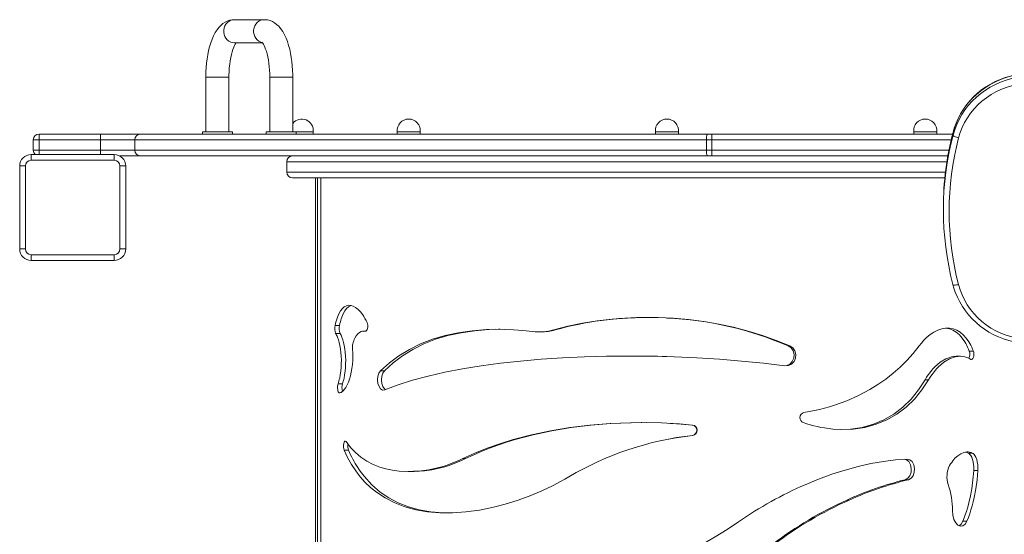
# Model space of a CAD drawing. Units: millimetres. Extents: x 7444 to 19849, y -2272 to 7033.
# Drawn here: x 11191 to 12046, y 1310 to 1757 of the extents above; entities that cross this region are included whole.
import ezdxf

# ---------------------------------------------------------------- set-up
doc = ezdxf.new("R2010")
doc.units = ezdxf.units.MM

msp = doc.modelspace()

# ---------------------------------------------------------------- linework, layer by layer
at = {"color": 7, "linetype": 'Continuous', "lineweight": 15}
for p, q in [((11403.741, 1756.521), (11377.745, 1756.521)), ((11377.745, 1736.521), (11402.153, 1736.521)), ((11353.045, 1706.71), (11353.045, 1659.252)), ((11373.045, 1659.252), (11373.045, 1706.71)), ((11408.441, 1706.71), (11408.441, 1659.252)), ((11428.441, 1659.252), (11428.441, 1706.71)), ((11350.146, 1659.252), (11350.146, 1657.252)), ((11376.146, 1659.252), (11350.146, 1659.252)), ((11376.146, 1657.252), (11376.146, 1659.252)), ((11405.263, 1659.252), (11405.263, 1657.252)), ((11431.263, 1659.252), (11405.263, 1659.252)), ((11431.263, 1657.252), (11431.263, 1659.252)), ((11446.253, 1659.252), (11431.263, 1659.252)), ((11446.253, 1657.252), (11446.253, 1659.252)), ((11519.091, 1659.252), (11519.091, 1657.252)), ((11539.091, 1659.252), (11519.091, 1659.252)), ((11539.091, 1657.252), (11539.091, 1659.252)), ((11743.221, 1659.252), (11743.221, 1657.252)), ((11763.221, 1659.252), (11743.221, 1659.252)), ((11763.221, 1657.252), (11763.221, 1659.252)), ((11967.351, 1659.252), (11967.351, 1657.252)), ((11987.351, 1659.252), (11967.351, 1659.252)), ((11987.351, 1657.252), (11987.351, 1659.252)), ((12001.504, 1658.7), (12001.514, 1658.782)), ((12001.504, 1656.371), (12001.504, 1658.7)), ((11203.221, 1643.252), (11203.221, 1652.252)), ((11203.221, 1652.252), (11208.221, 1652.252)), ((11208.221, 1657.252), (11208.221, 1652.252)), ((11208.221, 1657.252), (11261.51, 1657.252)), ((11261.51, 1652.252), (11208.221, 1652.252)), ((11208.221, 1652.252), (11208.221, 1643.252)), ((11261.51, 1652.252), (11261.51, 1657.252)), ((11261.51, 1657.252), (11296.341, 1657.252)), ((11291.366, 1652.252), (11261.51, 1652.252)), ((11261.51, 1652.252), (11261.51, 1643.252)), ((11787.427, 1652.252), (11291.366, 1652.252)), ((11291.366, 1652.252), (11291.366, 1643.252)), ((11296.341, 1657.252), (11788.614, 1657.252)), ((11787.427, 1652.252), (11787.427, 1643.252)), ((11792.172, 1652.252), (11787.427, 1652.252)), ((11788.614, 1657.252), (11792.172, 1657.252)), ((11792.172, 1652.252), (11792.172, 1657.252)), ((11792.172, 1657.252), (12001.129, 1657.252)), ((11792.172, 1652.252), (11792.172, 1643.252)), ((11203.221, 1643.252), (11208.221, 1643.252)), ((11208.221, 1643.252), (11261.51, 1643.252)), ((11261.51, 1643.252), (11291.366, 1643.252)), ((11291.366, 1643.252), (11787.427, 1643.252)), ((11787.427, 1643.252), (11792.172, 1643.252)), ((11792.172, 1638.252), (11792.172, 1643.252)), ((11201.452, 1639.499), (11201.452, 1634.499)), ((11201.452, 1639.499), (11273.452, 1639.499)), ((11273.452, 1634.499), (11201.452, 1634.499)), ((11273.452, 1639.499), (11273.452, 1634.499)), ((11296.341, 1638.252), (11278.287, 1638.252)), ((11788.614, 1638.252), (11296.341, 1638.252)), ((11423.221, 1633.252), (11423.221, 1624.252)), ((11792.172, 1638.252), (11788.614, 1638.252)), ((11997.023, 1638.252), (11792.172, 1638.252)), ((11191.452, 1557.499), (11191.452, 1629.499)), ((11191.452, 1629.499), (11196.452, 1629.499)), ((11196.452, 1629.499), (11196.452, 1557.499)), ((11283.452, 1629.499), (11278.452, 1629.499)), ((11278.452, 1557.499), (11278.452, 1629.499)), ((11283.452, 1629.499), (11283.452, 1557.499)), ((11994.388, 1619.252), (11428.221, 1619.252)), ((11448.221, 1619.252), (11448.221, 585.252)), ((11993.094, 1593.51), (11993.094, 1591.181)), ((11196.452, 1557.499), (11191.452, 1557.499)), ((11278.452, 1557.499), (11283.452, 1557.499)), ((11201.452, 1552.499), (11201.452, 1547.499)), ((11201.452, 1552.499), (11273.452, 1552.499)), ((11273.452, 1547.499), (11201.452, 1547.499)), ((11273.452, 1552.499), (11273.452, 1547.499)), ((12001.327, 1526.67), (12001.337, 1526.589)), ((11469.008, 1491.139), (11465.168, 1491.139)), ((11656.239, 1487.223), (11654.928, 1487.223)), ((11469.491, 1484.163), (11465.657, 1484.163)), ((11489.179, 1486.081), (11488.956, 1486.081)), ((11491.522, 1486.081), (11490.362, 1486.081)), ((11642.101, 1485.459), (11643.582, 1485.459)), ((11858.4, 1473.229), (11859.821, 1473.229)), ((12007.6, 1464.417), (12004.208, 1464.417)), ((12015.573, 1468.805), (12019.118, 1468.805)), ((11507.95, 1451.793), (11504.635, 1451.793)), ((11471.605, 1440.458), (11467.8, 1440.458)), ((11977.277, 1443.909), (11980.305, 1443.909)), ((11775.175, 1404.613), (11775.471, 1404.613)), ((11775.278, 1395.665), (11775.576, 1395.665)), ((11476.783, 1382.697), (11473.048, 1382.697)), ((12014.752, 1380.297), (12018.287, 1380.297)), ((11578.322, 1375.41), (11575.959, 1375.41)), ((11528.717, 1364.349), (11531.71, 1364.349)), ((11549.258, 1365.858), (11546.501, 1365.858)), ((11664.514, 1357.634), (11668.171, 1359.75)), ((12019.396, 1365.145), (12022.993, 1365.145)), ((11960.047, 1357.176), (11962.842, 1357.176)), ((11909.251, 1339.448), (11911.359, 1339.448)), ((12010.003, 1321.268), (12013.473, 1321.268))]:
    msp.add_line(p, q, dxfattribs=at)
at = {"color": 8, "linetype": 'Continuous', "lineweight": 15}
for p, q in [((11353.045, 1706.71), (11373.045, 1706.71)), ((11428.441, 1706.71), (11408.441, 1706.71)), ((11999.902, 1652.252), (11792.172, 1652.252)), ((11208.221, 1639.499), (11208.221, 1643.252)), ((11261.51, 1639.499), (11261.51, 1643.252)), ((11792.172, 1643.252), (11997.958, 1643.252)), ((11996.189, 1633.252), (11423.221, 1633.252)), ((11423.221, 1624.252), (11994.942, 1624.252)), ((11449.938, 585.252), (11449.938, 1619.252)), ((11452.921, 585.252), (11452.921, 1619.252))]:
    msp.add_line(p, q, dxfattribs=at)
at = {"color": 7, "linetype": 'Continuous', "lineweight": 15, "flags": 128}
for points in [[(11377.745, 1756.521), (11375.798, 1756.397), (11373.662, 1755.974), (11371.623, 1755.271), (11369.682, 1754.307), (11367.838, 1753.089), (11366.078, 1751.608), (11364.39, 1749.842), (11362.766, 1747.758), (11361.215, 1745.334), (11359.766, 1742.59), (11358.456, 1739.591), (11357.302, 1736.413), (11356.3, 1733.091), (11355.442, 1729.645), (11354.72, 1726.091), (11354.13, 1722.443), (11353.669, 1718.717), (11353.335, 1714.932), (11353.128, 1711.105), (11353.048, 1707.463), (11353.045, 1706.71)], [(11428.441, 1706.71), (11428.423, 1708.746), (11428.294, 1712.583), (11428.039, 1716.386), (11427.659, 1720.133), (11427.153, 1723.807), (11426.52, 1727.39), (11425.76, 1730.866), (11424.866, 1734.221), (11423.833, 1737.446), (11422.646, 1740.53), (11421.288, 1743.465), (11419.73, 1746.235), (11417.947, 1748.803), (11416.243, 1750.781), (11414.47, 1752.439), (11412.63, 1753.8), (11410.721, 1754.883), (11408.744, 1755.694), (11406.476, 1756.277), (11404.399, 1756.507), (11403.741, 1756.521)], [(11373.045, 1706.71), (11373.06, 1708.4), (11373.169, 1711.619), (11373.383, 1714.786), (11373.699, 1717.864), (11374.109, 1720.819), (11374.607, 1723.615), (11375.179, 1726.218), (11375.813, 1728.596), (11376.489, 1730.719), (11377.185, 1732.558), (11377.873, 1734.092), (11378.518, 1735.304), (11379.08, 1736.189), (11379.334, 1736.521)], [(11401.678, 1737.064), (11401.732, 1737.014), (11402.001, 1736.721), (11402.42, 1736.169), (11402.949, 1735.337), (11403.555, 1734.21), (11404.207, 1732.785), (11404.875, 1731.064), (11405.535, 1729.062), (11406.163, 1726.799), (11406.74, 1724.3), (11407.25, 1721.594), (11407.681, 1718.714), (11408.021, 1715.693), (11408.264, 1712.566), (11408.405, 1709.369), (11408.441, 1706.71)], [(12077.269, 1709.289), (12072.259, 1709.663), (12067.234, 1709.69), (12062.22, 1709.368), (12057.243, 1708.7), (12052.328, 1707.688), (12047.501, 1706.339), (12042.787, 1704.659), (12038.21, 1702.656), (12033.793, 1700.341), (12029.559, 1697.726), (12025.531, 1694.825), (12021.729, 1691.651), (12018.172, 1688.223), (12014.878, 1684.557), (12011.866, 1680.672), (12009.15, 1676.588), (12006.744, 1672.327), (12004.661, 1667.91), (12002.911, 1663.36), (12001.504, 1658.7)], [(12077.25, 1709.46), (12074.701, 1709.694), (12069.999, 1709.889), (12065.294, 1709.777), (12060.606, 1709.359), (12055.958, 1708.637), (12051.371, 1707.614), (12046.865, 1706.295), (12042.46, 1704.686), (12038.177, 1702.793), (12034.036, 1700.626), (12030.054, 1698.195), (12026.25, 1695.51), (12022.641, 1692.583), (12019.243, 1689.428), (12016.073, 1686.06), (12013.143, 1682.493), (12010.468, 1678.744), (12008.059, 1674.829), (12005.928, 1670.767), (12004.083, 1666.576), (12002.533, 1662.275), (12001.514, 1658.782)], [(12001.504, 1656.371), (12002.911, 1661.03), (12004.661, 1665.58), (12006.744, 1669.997), (12009.15, 1674.259), (12011.866, 1678.342), (12014.878, 1682.227), (12018.172, 1685.894), (12021.729, 1689.322), (12025.531, 1692.495), (12029.559, 1695.397), (12033.793, 1698.012), (12038.21, 1700.326), (12042.787, 1702.329), (12047.501, 1704.01), (12052.328, 1705.359), (12057.243, 1706.371), (12062.22, 1707.039), (12067.234, 1707.36), (12072.259, 1707.334), (12077.269, 1706.959)], [(12076.704, 1700.866), (12071.807, 1701.224), (12066.895, 1701.223), (12061.998, 1700.864), (12057.142, 1700.148), (12052.357, 1699.081), (12047.668, 1697.668), (12043.103, 1695.916), (12038.689, 1693.837), (12034.449, 1691.442), (12030.409, 1688.744), (12026.591, 1685.759), (12023.017, 1682.505), (12019.708, 1678.999), (12016.683, 1675.262), (12013.958, 1671.314), (12011.55, 1667.18), (12009.472, 1662.881), (12007.735, 1658.443), (12006.351, 1653.891)], [(11787.427, 1652.252), (11787.45, 1653.228), (11787.518, 1654.165), (11787.627, 1655.03), (11787.775, 1655.788), (11787.955, 1656.409), (11788.16, 1656.871), (11788.382, 1657.156), (11788.614, 1657.252)], [(12001.504, 1656.371), (12001.597, 1656.095), (12001.873, 1655.785), (12002.321, 1655.452), (12002.924, 1655.109), (12003.658, 1654.768), (12004.496, 1654.443), (12005.405, 1654.147), (12006.351, 1653.891)], [(11788.614, 1638.252), (11788.382, 1638.348), (11788.16, 1638.633), (11787.955, 1639.095), (11787.775, 1639.717), (11787.627, 1640.474), (11787.518, 1641.339), (11787.45, 1642.277), (11787.427, 1643.252)], [(12001.337, 1526.588), (12002.009, 1524.184), (12003.471, 1519.857), (12005.23, 1515.635), (12007.278, 1511.536), (12009.605, 1507.579), (12012.202, 1503.783), (12015.056, 1500.164), (12018.154, 1496.738), (12021.484, 1493.522), (12025.029, 1490.529), (12028.774, 1487.773), (12032.702, 1485.267), (12036.796, 1483.021), (12041.036, 1481.047), (12045.404, 1479.353), (12049.88, 1477.947), (12054.444, 1476.835), (12059.075, 1476.023), (12063.752, 1475.514), (12068.454, 1475.31), (12073.16, 1475.412), (12077.444, 1475.774)], [(12006.177, 1526.549), (12007.557, 1521.97), (12009.293, 1517.506), (12011.374, 1513.182), (12013.789, 1509.024), (12016.524, 1505.054), (12019.563, 1501.296), (12022.889, 1497.772), (12026.481, 1494.501), (12030.321, 1491.504), (12034.384, 1488.796), (12038.649, 1486.395), (12043.09, 1484.313), (12047.682, 1482.562), (12052.399, 1481.153), (12057.212, 1480.094), (12062.095, 1479.391), (12067.018, 1479.048), (12071.955, 1479.067), (12076.876, 1479.447)], [(11492.915, 1493.581), (11492.036, 1495.389), (11491.123, 1497.094), (11490.175, 1498.699), (11489.199, 1500.196), (11487.196, 1502.834), (11485.132, 1505), (11483.032, 1506.679), (11480.935, 1507.839), (11478.881, 1508.469), (11476.887, 1508.563), (11474.975, 1508.124), (11473.168, 1507.152), (11471.478, 1505.658), (11469.922, 1503.656), (11468.515, 1501.187), (11467.256, 1498.267), (11466.676, 1496.632), (11466.135, 1494.896), (11465.633, 1493.064), (11465.168, 1491.139)], [(11479.437, 1508.298), (11478.681, 1508.122), (11476.895, 1507.147), (11475.229, 1505.651), (11473.695, 1503.651), (11472.302, 1501.168), (11471.056, 1498.232), (11470.598, 1496.938), (11470.165, 1495.58), (11469.756, 1494.157), (11469.37, 1492.677), (11469.008, 1491.139)], [(11859.821, 1473.229), (11848.115, 1478.046), (11836.069, 1482.358), (11823.718, 1486.156), (11811.098, 1489.435), (11798.251, 1492.19), (11785.218, 1494.416), (11772.047, 1496.11), (11758.781, 1497.268), (11745.467, 1497.889), (11732.155, 1497.972), (11718.892, 1497.517), (11705.725, 1496.524), (11692.706, 1494.997), (11679.886, 1492.937), (11667.286, 1490.346), (11654.928, 1487.223)], [(11491.324, 1486.061), (11491.74, 1486.104), (11492.366, 1486.579), (11492.897, 1487.408), (11493.284, 1488.518), (11493.49, 1489.81), (11493.494, 1491.166), (11493.297, 1492.464), (11492.915, 1493.581)], [(11636.378, 1485.815), (11628.223, 1486.703), (11620.156, 1487.316), (11612.194, 1487.653), (11604.355, 1487.712), (11596.649, 1487.495), (11584.144, 1486.519), (11572.11, 1484.777), (11560.604, 1482.275), (11549.669, 1479.019), (11539.343, 1475.016), (11529.661, 1470.28), (11520.642, 1464.822), (11512.305, 1458.659), (11504.635, 1451.793)], [(11608.538, 1487.7), (11607.109, 1487.719), (11598.738, 1487.495), (11586.4, 1486.519), (11574.525, 1484.777), (11563.171, 1482.275), (11552.382, 1479.019), (11542.194, 1475.016), (11532.64, 1470.279), (11523.741, 1464.82), (11515.513, 1458.655), (11507.95, 1451.793)], [(12019.118, 1468.805), (12018.417, 1470.535), (12017.676, 1472.203), (12016.895, 1473.805), (12016.076, 1475.336), (12015.218, 1476.797), (12012.924, 1480.098), (12010.406, 1482.907), (12007.679, 1485.196), (12004.747, 1486.947), (12001.672, 1488.122), (11998.459, 1488.722), (11995.125, 1488.743), (11991.719, 1488.178), (11988.287, 1487.037), (11984.866, 1485.328), (11981.501, 1483.073), (11978.236, 1480.292), (11976.127, 1478.148), (11974.096, 1475.791), (11972.157, 1473.229)], [(12015.573, 1468.805), (12014.885, 1470.525), (12014.156, 1472.189), (12013.389, 1473.786), (12012.585, 1475.312), (12011.742, 1476.768), (12009.474, 1480.081), (12006.985, 1482.899), (12004.289, 1485.194), (12001.406, 1486.941), (11998.357, 1488.122), (11995.172, 1488.724), (11995.013, 1488.725)], [(11465.657, 1484.163), (11466.09, 1483.465), (11466.513, 1482.678), (11466.926, 1481.808), (11467.327, 1480.851), (11468.09, 1478.687), (11468.78, 1476.228), (11469.377, 1473.529), (11469.873, 1470.593), (11470.247, 1467.51), (11470.494, 1464.311), (11470.606, 1461.021), (11470.579, 1457.742), (11470.415, 1454.486), (11470.117, 1451.308), (11469.696, 1448.282), (11469.157, 1445.421), (11468.85, 1444.084), (11468.521, 1442.809), (11468.171, 1441.601), (11467.8, 1440.458)], [(11469.491, 1484.163), (11469.915, 1483.471), (11470.332, 1482.686), (11470.741, 1481.812), (11471.138, 1480.852), (11471.891, 1478.69), (11472.571, 1476.233), (11473.163, 1473.521), (11473.65, 1470.597), (11474.021, 1467.505), (11474.264, 1464.296), (11474.374, 1461.019), (11474.347, 1457.727), (11474.185, 1454.47), (11473.891, 1451.301), (11473.474, 1448.269), (11472.944, 1445.422), (11472.642, 1444.082), (11472.316, 1442.804), (11471.97, 1441.595), (11471.605, 1440.458)], [(11480.504, 1475.02), (11480.924, 1476.405), (11481.384, 1477.717), (11481.88, 1478.941), (11482.415, 1480.084), (11483.593, 1482.109), (11484.91, 1483.759), (11486.333, 1484.989), (11487.86, 1485.791), (11489.447, 1486.14), (11491.079, 1486.035)], [(11468.864, 1432.613), (11469.298, 1432.633), (11469.885, 1432.764), (11470.479, 1432.996), (11471.077, 1433.33), (11472.269, 1434.286), (11473.451, 1435.626), (11474.608, 1437.337), (11475.715, 1439.395), (11476.75, 1441.768), (11477.694, 1444.43), (11478.528, 1447.338), (11479.236, 1450.463), (11479.806, 1453.779), (11480.222, 1457.231), (11480.477, 1460.769), (11480.564, 1464.353), (11480.544, 1466.153), (11480.482, 1467.948), (11480.378, 1469.73), (11480.232, 1471.502)], [(11855.387, 1456.045), (11857.178, 1456.153), (11859.893, 1457.45), (11862.007, 1459.7), (11863.256, 1462.616), (11863.483, 1465.825), (11862.663, 1468.916), (11860.895, 1471.494), (11858.4, 1473.229)], [(11855.568, 1455.974), (11858.59, 1456.154), (11861.341, 1457.455), (11863.483, 1459.708), (11864.745, 1462.628), (11864.972, 1465.839), (11864.135, 1468.93), (11862.342, 1471.501), (11859.821, 1473.229)], [(11972.157, 1473.229), (11966.967, 1466.828), (11961.458, 1460.741), (11955.631, 1454.98), (11949.485, 1449.552), (11943.024, 1444.469), (11936.249, 1439.737), (11929.174, 1435.367), (11919.485, 1430.213), (11909.314, 1425.701), (11898.695, 1421.846), (11894.409, 1420.514), (11890.061, 1419.285), (11885.653, 1418.161), (11881.19, 1417.141), (11876.671, 1416.226), (11872.101, 1415.417)], [(11508.274, 1435.147), (11519.896, 1439.491), (11532.468, 1443.476), (11545.983, 1447.114), (11560.435, 1450.416), (11575.74, 1453.374), (11591.837, 1455.987), (11608.647, 1458.251), (11626.102, 1460.169), (11644.129, 1461.738), (11662.656, 1462.959), (11681.588, 1463.832), (11700.832, 1464.355), (11720.304, 1464.529), (11739.92, 1464.354), (11759.597, 1463.828), (11779.228, 1462.955), (11798.727, 1461.732), (11818.009, 1460.16), (11836.954, 1458.244), (11855.568, 1455.974)], [(11753.221, 1464.037), (11753.221, 1464.037)], [(11977.277, 1443.909), (11978.574, 1446.049), (11979.922, 1448.088), (11981.319, 1450.025), (11982.759, 1451.857), (11984.237, 1453.574), (11985.75, 1455.179), (11990.439, 1459.265), (11995.252, 1462.201), (12000.06, 1463.927), (12004.2, 1464.352)], [(11980.305, 1443.909), (11981.62, 1446.05), (11982.984, 1448.086), (11984.397, 1450.021), (11985.857, 1451.852), (11987.355, 1453.57), (11988.888, 1455.174), (11993.64, 1459.262), (11998.519, 1462.199), (12003.393, 1463.926), (12008.141, 1464.409), (12009.982, 1464.25), (12011.778, 1463.891), (12013.529, 1463.332), (12015.227, 1462.576), (12016.866, 1461.624)], [(12016.866, 1461.624), (12017.542, 1461.419), (12018.209, 1461.679), (12018.798, 1462.37), (12019.252, 1463.424), (12019.527, 1464.733), (12019.598, 1466.163), (12019.457, 1467.569), (12019.118, 1468.805)], [(11504.635, 1451.793), (11503.247, 1449.762), (11502.355, 1446.99), (11502.057, 1443.824), (11502.387, 1440.669), (11503.309, 1437.926), (11504.717, 1435.946), (11506.442, 1434.981), (11508.274, 1435.147)], [(11507.95, 1451.793), (11506.582, 1449.768), (11505.701, 1446.997), (11505.406, 1443.834), (11505.73, 1440.68), (11506.636, 1437.936), (11508.023, 1435.953), (11508.976, 1435.41)], [(11467.8, 1440.458), (11467.537, 1439.424), (11467.381, 1438.179), (11467.344, 1436.841), (11467.429, 1435.526), (11467.628, 1434.352), (11467.928, 1433.423), (11468.302, 1432.821), (11468.72, 1432.606)], [(11871.48, 1406.674), (11874.536, 1405.676), (11877.597, 1404.769), (11880.664, 1403.95), (11883.734, 1403.222), (11886.804, 1402.585), (11889.873, 1402.039), (11897.067, 1401.117), (11904.195, 1400.709), (11914.78, 1401.069), (11925.022, 1402.609), (11934.807, 1405.312), (11944.058, 1409.154), (11952.706, 1414.104), (11960.684, 1420.111), (11967.958, 1427.122), (11974.505, 1435.081), (11980.305, 1443.909)], [(11904.185, 1400.778), (11912.628, 1401.07), (11922.73, 1402.609), (11932.389, 1405.313), (11941.518, 1409.156), (11950.046, 1414.104), (11957.92, 1420.113), (11965.099, 1427.127), (11971.556, 1435.084), (11977.277, 1443.909)], [(11775.471, 1404.613), (11762.045, 1405.708), (11748.574, 1406.412), (11735.098, 1406.723), (11721.654, 1406.642), (11703.845, 1405.924), (11686.266, 1404.51), (11668.978, 1402.4), (11652.079, 1399.599), (11635.659, 1396.113), (11619.766, 1391.942), (11608.244, 1388.371), (11597.088, 1384.424), (11586.32, 1380.102), (11575.959, 1375.41)], [(11731.441, 1406.735), (11730.913, 1406.74), (11722.075, 1406.642), (11704.507, 1405.924), (11687.152, 1404.509), (11670.1, 1402.399), (11653.43, 1399.599), (11637.22, 1396.111), (11621.544, 1391.942), (11613.925, 1389.603), (11606.465, 1387.097), (11599.167, 1384.423), (11592.041, 1381.583), (11585.091, 1378.579), (11578.322, 1375.41)], [(11753.237, 1392), (11761.243, 1393.597), (11775.278, 1395.665)], [(11474.851, 1390.175), (11474.268, 1390.676), (11473.664, 1390.57), (11473.123, 1389.877), (11472.713, 1388.688), (11472.486, 1387.163), (11472.469, 1385.51), (11472.664, 1383.951), (11473.048, 1382.697)], [(11546.501, 1365.858), (11539.758, 1364.949), (11533.205, 1364.451), (11526.864, 1364.367), (11520.753, 1364.696), (11514.89, 1365.436), (11509.286, 1366.588), (11503.957, 1368.149), (11498.098, 1370.482), (11492.635, 1373.362), (11487.58, 1376.78), (11482.932, 1380.728), (11478.691, 1385.196), (11474.851, 1390.175)], [(11473.048, 1382.697), (11476.076, 1376.413), (11479.414, 1370.475), (11483.072, 1364.896), (11487.061, 1359.682), (11491.385, 1354.845), (11496.051, 1350.391), (11501.06, 1346.33), (11508.648, 1341.315), (11516.901, 1337.098), (11525.8, 1333.694), (11535.315, 1331.115), (11545.409, 1329.369), (11556.035, 1328.462), (11567.14, 1328.398), (11578.658, 1329.176), (11590.521, 1330.794), (11602.652, 1333.246), (11612.91, 1335.921), (11623.255, 1339.164), (11633.634, 1342.965), (11644.002, 1347.318), (11654.31, 1352.211), (11664.514, 1357.634)], [(11476.783, 1382.697), (11477.688, 1380.689), (11478.622, 1378.717), (11479.585, 1376.777), (11480.579, 1374.871), (11481.603, 1372.999), (11482.658, 1371.162), (11483.743, 1369.36), (11486.891, 1364.588), (11490.281, 1360.088), (11496.95, 1352.75), (11504.42, 1346.331), (11511.907, 1341.316), (11520.049, 1337.099), (11528.829, 1333.695), (11538.218, 1331.115), (11548.178, 1329.369), (11558.664, 1328.462), (11564.982, 1328.425)], [(12018.287, 1380.297), (12017.093, 1380.783), (12015.869, 1381.109), (12014.626, 1381.272), (12013.36, 1381.276), (12010.802, 1380.808), (12008.201, 1379.703), (12005.638, 1377.992), (12003.153, 1375.7), (12002.182, 1374.618), (12001.235, 1373.449), (12000.314, 1372.197), (11999.421, 1370.86), (11998.566, 1369.455)], [(12019.396, 1365.145), (12019.458, 1366.811), (12019.429, 1368.503), (12019.31, 1370.163), (12018.965, 1372.557), (12018.43, 1374.761), (12017.719, 1376.699), (12016.851, 1378.303), (12016.198, 1379.158), (12015.496, 1379.826), (12014.752, 1380.297)], [(12022.993, 1365.145), (12023.056, 1366.821), (12023.026, 1368.515), (12022.905, 1370.172), (12022.555, 1372.567), (12022.014, 1374.762), (12021.292, 1376.703), (12020.416, 1378.299), (12019.753, 1379.157), (12019.041, 1379.825), (12018.287, 1380.297)], [(11961.558, 1375.044), (11951.49, 1374.32), (11941.044, 1373.002), (11930.266, 1371.092), (11919.206, 1368.593), (11907.913, 1365.511), (11896.443, 1361.85), (11884.849, 1357.619), (11873.186, 1352.825)], [(11960.047, 1357.176), (11962.258, 1358.348), (11963.997, 1360.593), (11965.034, 1363.599), (11965.237, 1366.945), (11964.58, 1370.167), (11963.146, 1372.815), (11961.123, 1374.519), (11959.455, 1374.892)], [(11962.842, 1357.176), (11965.088, 1358.352), (11966.848, 1360.598), (11967.897, 1363.603), (11968.102, 1366.947), (11967.436, 1370.167), (11965.984, 1372.814), (11963.933, 1374.519), (11961.558, 1375.044)], [(12010.003, 1321.268), (12011.105, 1323.945), (12012.138, 1326.712), (12013.104, 1329.565), (12014.003, 1332.5), (12014.834, 1335.509), (12015.599, 1338.587), (12016.299, 1341.735), (12017.678, 1349.301), (12018.708, 1357.128), (12019.396, 1365.145)], [(12013.473, 1321.268), (12014.769, 1324.399), (12015.971, 1327.654), (12017.08, 1331.022), (12018.096, 1334.498), (12019.02, 1338.07), (12019.854, 1341.735), (12021.251, 1349.301), (12022.296, 1357.128), (12022.993, 1365.145)], [(12000.921, 1330.297), (12001.251, 1326.251), (12002.241, 1322.57), (12003.784, 1319.586), (12005.719, 1317.571), (12007.851, 1316.71), (12009.976, 1317.08), (12011.9, 1318.643), (12013.473, 1321.268)], [(11815.432, 1320.555), (11805.427, 1313.851), (11795.156, 1307.473), (11784.639, 1301.428), (11773.896, 1295.722), (11762.955, 1290.364), (11751.832, 1285.354), (11734.875, 1278.507), (11717.671, 1272.476), (11700.323, 1267.273), (11682.934, 1262.911), (11669.066, 1260.033), (11655.301, 1257.704), (11641.683, 1255.926), (11628.282, 1254.703), (11615.14, 1254.036), (11604.425, 1253.906), (11593.964, 1254.162), (11583.773, 1254.806), (11573.884, 1255.836), (11564.32, 1257.251), (11555.1, 1259.05)], [(12006.678, 1317.184), (12008.454, 1318.646), (12010.003, 1321.268)]]:
    msp.add_lwpolyline(points, dxfattribs=at)
at = {"color": 8, "linetype": 'Continuous', "lineweight": 15, "flags": 128}
for points in [[(11377.745, 1756.521), (11376.446, 1756.423), (11374.728, 1755.979), (11373.119, 1755.194), (11371.677, 1754.095), (11370.455, 1752.723), (11369.496, 1751.126), (11368.835, 1749.363), (11368.496, 1747.497), (11368.491, 1745.596), (11368.821, 1743.728), (11369.474, 1741.962), (11370.425, 1740.36), (11371.641, 1738.98), (11373.077, 1737.873), (11374.682, 1737.079), (11376.398, 1736.626), (11377.745, 1736.521)], [(11403.749, 1756.521), (11402.443, 1756.423), (11400.725, 1755.979), (11399.116, 1755.194), (11397.674, 1754.095), (11396.451, 1752.723), (11395.492, 1751.126), (11394.831, 1749.363), (11394.492, 1747.497), (11394.488, 1745.596), (11394.818, 1743.728), (11395.47, 1741.962), (11396.421, 1740.36), (11397.637, 1738.98), (11399.074, 1737.873), (11400.679, 1737.079), (11401.981, 1736.702)], [(12001.337, 1526.589), (12001.42, 1526.44), (12001.696, 1526.264), (12002.144, 1526.148), (12002.748, 1526.098), (12003.483, 1526.115), (12004.321, 1526.198), (12005.231, 1526.345), (12006.177, 1526.549)]]:
    msp.add_lwpolyline(points, dxfattribs=at)
at = {"color": 7, "linetype": 'Continuous', "lineweight": 15}
for centre, radius, start, end in [((11436.253, 1660.207), 10.045, 354.547378, 141.047445), ((11529.091, 1660.207), 10.045, 90, 185.452622), ((11529.091, 1660.207), 10.045, 354.547378, 90), ((11753.221, 1660.207), 10.045, 90, 185.452622), ((11753.221, 1660.207), 10.045, 354.547378, 90), ((11977.351, 1660.207), 10.045, 90, 185.452622), ((11977.351, 1660.207), 10.045, 354.547378, 90), ((12250.121, 1593.489), 257.028, 165.302634, 179.995181), ((11208.221, 1652.252), 5, 90, 180), ((11296.354, 1652.264), 4.988, 90.138968, 180.138297), ((12250.006, 1591.181), 256.91, 165.300816, 194.542916), ((12250.334, 1589.887), 252.239, 165.300798, 194.542933), ((11208.221, 1643.252), 5, 180, 228.64808), ((11296.354, 1643.24), 4.988, 179.861703, 269.861032), ((11201.452, 1629.499), 10, 90, 180), ((11201.452, 1629.499), 5, 90, 180), ((11273.452, 1629.499), 10, 0, 90), ((11273.452, 1629.499), 5, 0, 90), ((11428.221, 1633.252), 5, 90, 180), ((11428.221, 1624.252), 5, 180, 270), ((11201.452, 1557.499), 10, 180, 270), ((11201.452, 1557.499), 5, 180, 270), ((11273.452, 1557.499), 5, 270, 0), ((11273.452, 1557.499), 10, 270, 0), ((11735.033, 1203.184), 294.766, 89.598959, 105.504458), ((11741.18, 1205.618), 292.158, 66.345527, 87.651077), ((11476.362, 1488.419), 11.52, 166.341522, 201.679145), ((11479.434, 1488.355), 10.791, 165.052678, 202.861389), ((11642.136, 1532.838), 47.375, 263.018674, 285.664786), ((11644.022, 1528.901), 43.432, 269.422336, 286.337261), ((11490.149, 1472.503), 9.968, 165.377966, 185.764554), ((11724.39, 692.61), 771.927, 87.859515, 90.273384), ((12007.847, 1465.967), 8.23, 335.244087, 20.170704), ((11482.448, 1437.14), 11.339, 162.98313, 197.303922), ((11873.119, 1410.951), 4.58, 102.842312, 249.038999), ((11735.786, 1010.351), 396.224, 84.294844, 87.478256), ((11774.681, 1400.133), 4.507, 277.603006, 83.714168), ((11775.029, 1400.133), 4.501, 276.978229, 84.356743), ((11806.626, 1124.258), 273.178, 96.526537, 120.452881), ((11486.403, 1386.165), 10.225, 168.563446, 199.823795), ((12010.824, 1372.517), 8.716, 63.208274, 79.776243), ((11527.911, 1473.384), 109.121, 279.809172, 296.12426), ((11530.997, 1470.412), 106.137, 279.906918, 296.480303), ((12017.225, 1359.791), 21.013, 152.619709, 199.172701), ((11532.169, 1464.258), 99.873, 269.748498, 279.852213), ((12007.026, 1045.474), 335.228, 113.531241, 124.857137), ((12030.659, 1073.214), 292.609, 103.964345, 114.514058), ((12034.674, 1064.958), 300.917, 103.810352, 114.192024), ((11932.151, 1331.084), 68.774, 359.344265, 18.485522), ((12045.372, 1038.449), 330.347, 114.334029, 127.313546), ((12048.047, 1032.942), 335.603, 114.034738, 126.93818)]:
    msp.add_arc(centre, radius, start, end, dxfattribs=at)

doc.saveas('drawing.dxf')
